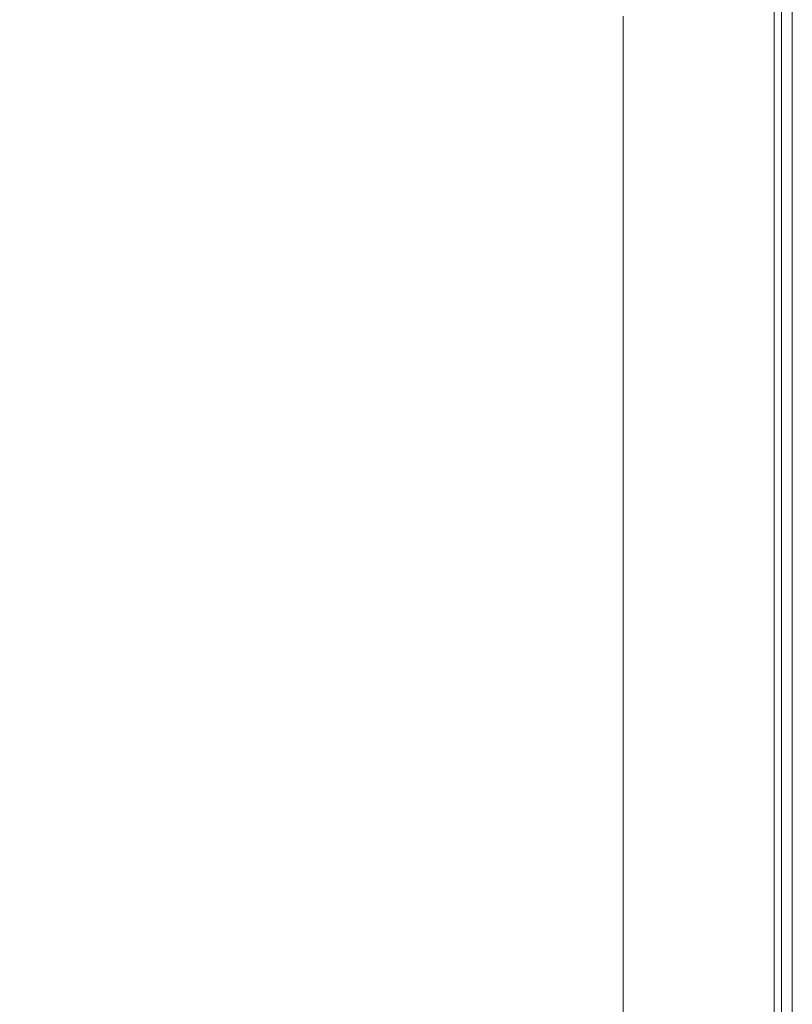
# Model space of a CAD drawing. Extents: x -750 to 750, y -914 to -124.
# Drawn here: x 696 to 750, y -268 to -198 of the extents above; entities that cross this region are included whole.
import ezdxf

# ---------------------------------------------------------------- set-up
doc = ezdxf.new("R2010")
doc.units = 0
doc.header["$LTSCALE"] = 500
doc.header["$MEASUREMENT"] = 0
doc.layers.add('INSPIRO_CERAMIKA', color=7, linetype='Continuous')

msp = doc.modelspace()

# ---------------------------------------------------------------- linework, layer by layer
at = {"layer": 'INSPIRO_CERAMIKA', "lineweight": 0}
for points, invisible_edges in [([(750, -135.822, -573.512), (750, -795.895, -573.512), (749.746, -795.895, -573.767), (749.746, -136.071, -573.767)], 15), ([(750, -135.822, -573.001), (750, -795.895, -573.001), (750, -795.895, -573.512), (750, -135.822, -573.512)], 15), ([(750, -795.895, -572.236), (750, -135.822, -572.236), (750, -135.822, -563.813), (750, -795.895, -563.813)], 15), ([(750, -135.822, -68.413), (750, -795.895, -68.413), (750, -795.895, -69.434), (750, -135.822, -69.434)], 14), ([(750, -795.895, -563.813), (750, -135.822, -563.813), (750, -135.822, -78.112), (750, -795.895, -78.112)], 15), ([(750, -795.895, -573.001), (750, -135.822, -573.001), (750, -135.822, -572.236), (750, -795.895, -572.236)], 15), ([(750, -135.822, -69.434), (750, -795.895, -69.434), (750, -795.895, -78.112), (750, -135.822, -78.112)], 15), ([(739.079, -792.665, -574.788), (747.206, -137.065, -574.533), (748.476, -136.568, -574.533), (747.206, -795.149, -574.533)], 15), ([(748.476, -795.646, -574.533), (747.206, -795.149, -574.533), (748.476, -136.568, -574.533), (748.476, -795.646, -574.533)], 15), ([(748.476, -795.646, -574.533), (748.476, -136.568, -574.533), (749.238, -136.071, -574.277), (749.238, -795.895, -574.277)], 11), ([(749.746, -136.071, -573.767), (749.746, -795.895, -573.767), (749.238, -795.895, -574.277), (749.238, -136.071, -574.277)], 15), ([(739.079, -792.665, -574.788), (732.221, -790.429, -574.788), (739.079, -140.543, -574.788), (747.206, -137.065, -574.533)], 15), ([(732.221, -143.772, -574.788), (739.079, -140.543, -574.788), (732.221, -790.429, -574.788), (732.221, -143.772, -574.788)], 15), ([(-732.221, -175.322, -574.788), (732.221, -143.772, -574.788), (-732.221, -758.63, -574.788), (-732.221, -175.322, -574.788)], 15), ([(-732.221, -758.63, -574.788), (732.221, -143.772, -574.788), (-732.221, -790.429, -574.788), (-732.221, -758.63, -574.788)], 15), ([(-732.221, -790.429, -574.788), (732.221, -143.772, -574.788), (-731.967, -801.36, -574.788), (-732.221, -790.429, -574.788)], 15), ([(-731.967, -801.36, -574.788), (732.221, -143.772, -574.788), (-731.714, -801.857, -574.788), (-731.967, -801.36, -574.788)], 15), ([(-731.714, -801.857, -574.788), (732.221, -143.772, -574.788), (-731.206, -802.354, -574.788), (-731.714, -801.857, -574.788)], 15), ([(-731.206, -802.354, -574.788), (732.221, -143.772, -574.788), (-729.428, -802.354, -574.788), (-731.206, -802.354, -574.788)], 15), ([(-729.428, -802.354, -574.788), (732.221, -143.772, -574.788), (-724.856, -802.602, -574.788), (-729.428, -802.354, -574.788)], 15), ([(-724.856, -802.602, -574.788), (732.221, -143.772, -574.788), (-716.729, -802.602, -574.788), (-724.856, -802.602, -574.788)], 15), ([(-716.729, -802.602, -574.788), (732.221, -143.772, -574.788), (-688.029, -802.851, -574.788), (-716.729, -802.602, -574.788)], 15), ([(-688.029, -802.851, -574.788), (732.221, -143.772, -574.788), (-659.076, -803.099, -574.788), (-688.029, -802.851, -574.788)], 15), ([(-659.076, -803.099, -574.788), (732.221, -143.772, -574.788), (-650.694, -803.347, -574.788), (-659.076, -803.099, -574.788)], 15), ([(-650.694, -803.347, -574.788), (732.221, -143.772, -574.788), (-645.615, -803.844, -574.788), (-650.694, -803.347, -574.788)], 15), ([(-645.615, -803.844, -574.788), (732.221, -143.772, -574.788), (-642.313, -804.838, -574.788), (-645.615, -803.844, -574.788)], 15), ([(-642.313, -804.838, -574.788), (732.221, -143.772, -574.788), (-639.519, -806.577, -574.788), (-642.313, -804.838, -574.788)], 15), ([(-639.519, -806.577, -574.788), (732.221, -143.772, -574.788), (-635.201, -809.558, -574.788), (-639.519, -806.577, -574.788)], 15), ([(-635.201, -809.558, -574.788), (732.221, -143.772, -574.788), (-629.36, -813.533, -574.788), (-635.201, -809.558, -574.788)], 15), ([(-629.36, -813.533, -574.788), (732.221, -143.772, -574.788), (-621.741, -818.75, -574.788), (-629.36, -813.533, -574.788)], 15), ([(-621.741, -818.75, -574.788), (732.221, -143.772, -574.788), (-611.835, -825.209, -574.788), (-621.741, -818.75, -574.788)], 15), ([(-611.835, -825.209, -574.788), (732.221, -143.772, -574.788), (-599.39, -832.91, -574.788), (-611.835, -825.209, -574.788)], 15), ([(-599.39, -832.91, -574.788), (732.221, -143.772, -574.788), (-585.168, -841.357, -574.788), (-599.39, -832.91, -574.788)], 15), ([(-585.168, -841.357, -574.788), (732.221, -143.772, -574.788), (-569.421, -850.052, -574.788), (-585.168, -841.357, -574.788)], 15), ([(-569.421, -850.052, -574.788), (732.221, -143.772, -574.788), (-552.404, -858.498, -574.788), (-569.421, -850.052, -574.788)], 15), ([(-552.404, -858.498, -574.788), (732.221, -143.772, -574.788), (-535.134, -865.951, -574.788), (-552.404, -858.498, -574.788)], 15), ([(-535.134, -865.951, -574.788), (732.221, -143.772, -574.788), (-517.101, -872.907, -574.788), (-535.134, -865.951, -574.788)], 15), ([(-517.101, -872.907, -574.788), (732.221, -143.772, -574.788), (-498.815, -879.118, -574.788), (-517.101, -872.907, -574.788)], 15), ([(-498.815, -879.118, -574.788), (732.221, -143.772, -574.788), (-479.766, -884.583, -574.788), (-498.815, -879.118, -574.788)], 15), ([(-479.766, -884.583, -574.788), (732.221, -143.772, -574.788), (-460.718, -889.552, -574.788), (-479.766, -884.583, -574.788)], 15), ([(-460.718, -889.552, -574.788), (732.221, -143.772, -574.788), (-440.908, -893.775, -574.788), (-460.718, -889.552, -574.788)], 15), ([(-440.908, -893.775, -574.788), (732.221, -143.772, -574.788), (-421.097, -897.502, -574.788), (-440.908, -893.775, -574.788)], 15), ([(-421.097, -897.502, -574.788), (732.221, -143.772, -574.788), (-401.033, -900.483, -574.788), (-421.097, -897.502, -574.788)], 15), ([(-401.033, -900.483, -574.788), (732.221, -143.772, -574.788), (-380.715, -902.719, -574.788), (-401.033, -900.483, -574.788)], 15), ([(-380.715, -902.719, -574.788), (732.221, -143.772, -574.788), (-360.396, -904.458, -574.788), (-380.715, -902.719, -574.788)], 15), ([(-360.396, -904.458, -574.788), (732.221, -143.772, -574.788), (-339.824, -905.451, -574.788), (-360.396, -904.458, -574.788)], 15), ([(-339.824, -905.451, -574.788), (732.221, -143.772, -574.788), (-318.998, -905.7, -574.788), (-339.824, -905.451, -574.788)], 15), ([(-318.998, -905.7, -574.788), (732.221, -143.772, -574.788), (-298.425, -905.451, -574.788), (-318.998, -905.7, -574.788)], 15), ([(-298.425, -905.451, -574.788), (732.221, -143.772, -574.788), (-277.853, -904.458, -574.788), (-298.425, -905.451, -574.788)], 15), ([(-277.853, -904.458, -574.788), (732.221, -143.772, -574.788), (-257.535, -902.719, -574.788), (-277.853, -904.458, -574.788)], 15), ([(-257.535, -902.719, -574.788), (732.221, -143.772, -574.788), (-237.216, -900.483, -574.788), (-257.535, -902.719, -574.788)], 15), ([(-237.216, -900.483, -574.788), (732.221, -143.772, -574.788), (-217.152, -897.502, -574.788), (-237.216, -900.483, -574.788)], 15), ([(-217.152, -897.502, -574.788), (732.221, -143.772, -574.788), (-197.088, -893.775, -574.788), (-217.152, -897.502, -574.788)], 15), ([(-197.088, -893.775, -574.788), (732.221, -143.772, -574.788), (-177.531, -889.552, -574.788), (-197.088, -893.775, -574.788)], 15), ([(-177.531, -889.552, -574.788), (732.221, -143.772, -574.788), (-158.483, -884.583, -574.788), (-177.531, -889.552, -574.788)], 15), ([(-158.483, -884.583, -574.788), (732.221, -143.772, -574.788), (-139.434, -879.118, -574.788), (-158.483, -884.583, -574.788)], 15), ([(-139.434, -879.118, -574.788), (732.221, -143.772, -574.788), (-121.148, -872.907, -574.788), (-139.434, -879.118, -574.788)], 15), ([(-121.148, -872.907, -574.788), (732.221, -143.772, -574.788), (-103.115, -866.2, -574.788), (-121.148, -872.907, -574.788)], 15), ([(-103.115, -866.2, -574.788), (732.221, -143.772, -574.788), (-85.845, -858.995, -574.788), (-103.115, -866.2, -574.788)], 15), ([(-85.845, -858.995, -574.788), (732.221, -143.772, -574.788), (-68.828, -851.294, -574.788), (-85.845, -858.995, -574.788)], 15), ([(-68.828, -851.294, -574.788), (732.221, -143.772, -574.788), (-53.082, -843.096, -574.788), (-68.828, -851.294, -574.788)], 15), ([(-53.082, -843.096, -574.788), (732.221, -143.772, -574.788), (-38.605, -835.146, -574.788), (-53.082, -843.096, -574.788)], 15), ([(-38.605, -835.146, -574.788), (732.221, -143.772, -574.788), (-25.906, -827.445, -574.788), (-38.605, -835.146, -574.788)], 15), ([(-25.906, -827.445, -574.788), (732.221, -143.772, -574.788), (-15.493, -820.737, -574.788), (-25.906, -827.445, -574.788)], 15), ([(-15.493, -820.737, -574.788), (732.221, -143.772, -574.788), (-7.111, -814.527, -574.788), (-15.493, -820.737, -574.788)], 15), ([(-7.111, -814.527, -574.788), (732.221, -143.772, -574.788), (-0.508, -809.807, -574.788), (-7.111, -814.527, -574.788)], 15), ([(-0.508, -809.807, -574.788), (732.221, -143.772, -574.788), (4.064, -806.08, -574.788), (-0.508, -809.807, -574.788)], 15), ([(4.064, -806.08, -574.788), (732.221, -143.772, -574.788), (6.857, -803.844, -574.788), (4.064, -806.08, -574.788)], 15), ([(6.857, -803.844, -574.788), (732.221, -143.772, -574.788), (19.81, -802.851, -574.788), (6.857, -803.844, -574.788)], 15), ([(19.81, -802.851, -574.788), (732.221, -143.772, -574.788), (54.352, -802.354, -574.788), (19.81, -802.851, -574.788)], 15), ([(54.352, -802.354, -574.788), (732.221, -143.772, -574.788), (684.727, -802.354, -574.788), (54.352, -802.354, -574.788)], 15), ([(684.727, -802.354, -574.788), (732.221, -143.772, -574.788), (719.015, -802.354, -574.788), (684.727, -802.354, -574.788)], 15), ([(719.015, -802.354, -574.788), (732.221, -143.772, -574.788), (730.952, -802.354, -574.788), (719.015, -802.354, -574.788)], 15), ([(730.952, -802.354, -574.788), (732.221, -143.772, -574.788), (731.459, -801.857, -574.788), (730.952, -802.354, -574.788)], 15), ([(731.459, -801.857, -574.788), (732.221, -143.772, -574.788), (731.967, -801.36, -574.788), (731.459, -801.857, -574.788)], 15), ([(731.967, -801.36, -574.788), (732.221, -143.772, -574.788), (732.221, -790.429, -574.788), (731.967, -801.36, -574.788)], 15), ([(703.014, -196.936, -23.238), (676.854, -196.936, -23.748), (682.442, -198.675, -23.748), (706.57, -198.675, -22.983)], 15), ([(725.11, -196.936, -22.472), (703.014, -196.936, -23.238), (706.57, -198.675, -22.983), (726.634, -198.675, -22.472)], 15), ([(739.333, -198.675, -22.217), (738.571, -196.936, -22.217), (725.11, -196.936, -22.472), (726.634, -198.675, -22.472)], 15), ([(739.333, -198.675, -22.217), (745.936, -198.675, -22.217), (745.682, -196.936, -22.217), (738.571, -196.936, -22.217)], 15), ([(748.73, -196.936, -22.217), (745.682, -196.936, -22.217), (745.936, -198.675, -22.217), (748.73, -198.675, -22.217)], 7), ([(749.238, -196.936, -22.727), (748.73, -196.936, -22.217), (748.73, -198.675, -22.217), (749.238, -198.675, -22.727)], 15), ([(749.746, -198.675, -23.493), (749.746, -196.936, -23.493), (749.238, -196.936, -22.727), (749.238, -198.675, -22.727)], 15), ([(749.238, -197.184, -66.882), (749.746, -196.936, -66.116), (749.746, -198.675, -66.116), (749.238, -198.923, -66.882)], 15), ([(749.746, -198.675, -66.116), (749.746, -196.936, -66.116), (750, -196.936, -63.819), (750, -198.675, -63.819)], 15), ([(750, -198.675, -25.024), (750, -196.936, -25.024), (749.746, -196.936, -23.493), (749.746, -198.675, -23.493)], 15), ([(750, -196.936, -27.832), (750, -196.936, -25.024), (750, -198.675, -25.024), (750, -198.675, -27.832)], 15), ([(750, -196.936, -27.832), (750, -198.675, -27.832), (750, -198.675, -63.819), (750, -196.936, -63.819)], 15), ([(741.111, -198.178, -67.392), (743.904, -197.433, -67.392), (743.904, -198.923, -67.392), (741.111, -199.668, -67.392)], 15), ([(743.904, -197.433, -67.392), (746.19, -197.929, -67.137), (746.19, -199.668, -67.137), (743.904, -198.923, -67.392)], 15), ([(746.19, -199.668, -67.137), (746.19, -197.929, -67.137), (747.968, -197.433, -67.137), (747.968, -199.172, -67.137)], 15), ([(747.968, -197.433, -67.137), (749.238, -197.184, -66.882), (749.238, -198.923, -66.882), (747.968, -199.172, -67.137)], 13), ([(738.063, -199.172, -67.392), (738.063, -198.178, -67.392), (741.111, -198.178, -67.392), (738.063, -199.172, -67.392)], 14), ([(738.063, -199.172, -67.392), (741.111, -198.178, -67.392), (741.111, -199.668, -67.392), (738.063, -200.662, -67.392)], 7), ([(682.442, -198.675, -23.748), (687.013, -200.662, -23.748), (709.363, -200.662, -22.983), (706.57, -198.675, -22.983)], 15), ([(726.634, -198.675, -22.472), (706.57, -198.675, -22.983), (709.363, -200.662, -22.983), (728.158, -200.662, -22.472)], 15), ([(728.158, -200.662, -22.472), (739.841, -200.662, -22.217), (739.333, -198.675, -22.217), (726.634, -198.675, -22.472)], 15), ([(739.841, -200.662, -22.217), (746.19, -200.662, -22.217), (745.936, -198.675, -22.217), (739.333, -198.675, -22.217)], 15), ([(741.111, -199.668, -67.392), (743.904, -198.923, -67.392), (743.904, -200.414, -67.392), (741.111, -201.407, -67.392)], 15), ([(746.19, -199.668, -67.137), (743.904, -200.414, -67.392), (743.904, -198.923, -67.392), (746.19, -199.668, -67.137)], 15), ([(745.936, -198.675, -22.217), (746.19, -200.662, -22.217), (748.73, -200.662, -22.217), (748.73, -198.675, -22.217)], 15), ([(747.968, -201.159, -67.137), (746.19, -201.904, -67.137), (746.19, -199.668, -67.137), (747.968, -199.172, -67.137)], 15), ([(749.238, -198.923, -66.882), (749.238, -200.911, -66.882), (747.968, -201.159, -67.137), (747.968, -199.172, -67.137)], 14), ([(748.73, -198.675, -22.217), (748.73, -200.662, -22.217), (749.238, -200.662, -22.727), (749.238, -198.675, -22.727)], 14), ([(749.238, -200.662, -22.727), (749.746, -200.662, -23.493), (749.746, -198.675, -23.493), (749.238, -198.675, -22.727)], 15), ([(749.746, -198.675, -66.116), (749.746, -200.662, -66.116), (749.238, -200.911, -66.882), (749.238, -198.923, -66.882)], 15), ([(750, -200.662, -63.819), (749.746, -200.662, -66.116), (749.746, -198.675, -66.116), (750, -198.675, -63.819)], 15), ([(749.746, -200.662, -23.493), (750, -200.662, -25.024), (750, -198.675, -25.024), (749.746, -198.675, -23.493)], 15), ([(750, -198.675, -25.024), (750, -200.662, -25.024), (750, -200.662, -27.832), (750, -198.675, -27.832)], 15), ([(750, -198.675, -63.819), (750, -198.675, -27.832), (750, -200.662, -27.832), (750, -200.662, -63.819)], 15), ([(738.063, -200.662, -67.392), (741.111, -199.668, -67.392), (741.111, -201.407, -67.392), (738.063, -202.401, -67.392)], 7), ([(746.19, -201.904, -67.137), (743.904, -202.65, -67.392), (743.904, -200.414, -67.392), (746.19, -199.668, -67.137)], 15), ([(743.904, -200.414, -67.392), (743.904, -202.65, -67.392), (741.111, -203.395, -67.392), (741.111, -201.407, -67.392)], 15), ([(687.013, -200.662, -23.748), (690.823, -203.146, -23.493), (711.649, -203.146, -22.983), (709.363, -200.662, -22.983)], 15), ([(711.649, -203.146, -22.983), (729.428, -203.146, -22.472), (728.158, -200.662, -22.472), (709.363, -200.662, -22.983)], 15), ([(729.428, -203.146, -22.472), (740.349, -203.146, -22.217), (739.841, -200.662, -22.217), (728.158, -200.662, -22.472)], 15), ([(740.349, -203.146, -22.217), (746.19, -203.146, -22.217), (746.19, -200.662, -22.217), (739.841, -200.662, -22.217)], 15), ([(746.19, -200.662, -22.217), (746.19, -203.146, -22.217), (748.73, -203.146, -22.217), (748.73, -200.662, -22.217)], 11), ([(747.968, -203.643, -67.137), (746.19, -204.389, -67.137), (746.19, -201.904, -67.137), (747.968, -201.159, -67.137)], 15), ([(749.238, -200.911, -66.882), (749.238, -203.395, -66.882), (747.968, -203.643, -67.137), (747.968, -201.159, -67.137)], 15), ([(748.73, -200.662, -22.217), (748.73, -203.146, -22.217), (749.238, -203.146, -22.727), (749.238, -200.662, -22.727)], 15), ([(749.746, -200.662, -66.116), (749.746, -203.146, -66.116), (749.238, -203.395, -66.882), (749.238, -200.911, -66.882)], 11), ([(749.238, -203.146, -22.727), (749.746, -203.146, -23.493), (749.746, -200.662, -23.493), (749.238, -200.662, -22.727)], 15), ([(749.746, -203.146, -23.493), (750, -203.146, -25.024), (750, -200.662, -25.024), (749.746, -200.662, -23.493)], 15), ([(750, -203.146, -63.819), (749.746, -203.146, -66.116), (749.746, -200.662, -66.116), (750, -200.662, -63.819)], 15), ([(750, -200.662, -25.024), (750, -203.146, -25.024), (750, -203.146, -27.832), (750, -200.662, -27.832)], 15), ([(750, -203.146, -63.819), (750, -200.662, -63.819), (750, -200.662, -27.832), (750, -203.146, -27.832)], 15), ([(741.111, -201.407, -67.392), (741.111, -203.395, -67.392), (738.063, -204.389, -67.392), (738.063, -202.401, -67.392)], 11), ([(746.19, -204.389, -67.137), (743.904, -205.134, -67.392), (743.904, -202.65, -67.392), (746.19, -201.904, -67.137)], 15), ([(743.904, -202.65, -67.392), (743.904, -205.134, -67.392), (741.111, -205.879, -67.392), (741.111, -203.395, -67.392)], 15), ([(711.649, -203.146, -22.983), (690.823, -203.146, -23.493), (694.125, -206.128, -23.493), (713.935, -206.128, -22.983)], 15), ([(729.428, -203.146, -22.472), (711.649, -203.146, -22.983), (713.935, -206.128, -22.983), (730.444, -206.128, -22.472)], 15), ([(740.857, -206.128, -22.217), (740.349, -203.146, -22.217), (729.428, -203.146, -22.472), (730.444, -206.128, -22.472)], 15), ([(746.444, -206.128, -22.217), (746.19, -203.146, -22.217), (740.349, -203.146, -22.217), (740.857, -206.128, -22.217)], 15), ([(748.73, -203.146, -22.217), (746.19, -203.146, -22.217), (746.444, -206.128, -22.217), (748.73, -206.128, -22.217)], 7), ([(749.238, -203.146, -22.727), (748.73, -203.146, -22.217), (748.73, -206.128, -22.217), (749.238, -206.128, -22.727)], 15), ([(749.238, -203.395, -66.882), (749.746, -203.146, -66.116), (749.746, -206.128, -66.116), (749.238, -206.376, -66.882)], 15), ([(749.746, -206.128, -23.493), (749.746, -203.146, -23.493), (749.238, -203.146, -22.727), (749.238, -206.128, -22.727)], 15), ([(750, -206.128, -25.024), (750, -203.146, -25.024), (749.746, -203.146, -23.493), (749.746, -206.128, -23.493)], 15), ([(749.746, -206.128, -66.116), (749.746, -203.146, -66.116), (750, -203.146, -63.819), (750, -206.128, -63.819)], 15), ([(750, -203.146, -27.832), (750, -203.146, -25.024), (750, -206.128, -25.024), (750, -206.128, -27.832)], 15), ([(750, -203.146, -27.832), (750, -206.128, -27.832), (750, -206.128, -63.819), (750, -203.146, -63.819)], 15), ([(741.111, -203.395, -67.392), (741.111, -205.879, -67.392), (738.063, -206.873, -67.392), (738.063, -204.389, -67.392)], 11), ([(746.19, -207.121, -67.137), (746.19, -204.389, -67.137), (747.968, -203.643, -67.137), (747.968, -206.624, -67.137)], 15), ([(747.968, -203.643, -67.137), (749.238, -203.395, -66.882), (749.238, -206.376, -66.882), (747.968, -206.624, -67.137)], 13), ([(743.904, -207.867, -67.392), (743.904, -205.134, -67.392), (746.19, -204.389, -67.137), (746.19, -207.121, -67.137)], 15), ([(741.111, -205.879, -67.392), (743.904, -205.134, -67.392), (743.904, -207.867, -67.392), (741.111, -208.86, -67.392)], 15), ([(697.172, -209.357, -23.493), (694.125, -206.128, -23.493), (674.568, -206.128, -24.004), (678.632, -209.357, -24.004)], 15), ([(713.935, -206.128, -22.983), (694.125, -206.128, -23.493), (697.172, -209.357, -23.493), (715.713, -209.357, -22.983)], 15), ([(730.444, -206.128, -22.472), (713.935, -206.128, -22.983), (715.713, -209.357, -22.983), (731.459, -209.357, -22.472)], 15), ([(730.444, -206.128, -22.472), (731.459, -209.357, -22.472), (741.111, -209.357, -22.217), (740.857, -206.128, -22.217)], 15), ([(738.063, -206.873, -67.392), (741.111, -205.879, -67.392), (741.111, -208.86, -67.392), (738.063, -209.606, -67.392)], 7), ([(746.444, -209.357, -22.217), (746.444, -206.128, -22.217), (740.857, -206.128, -22.217), (741.111, -209.357, -22.217)], 15), ([(748.73, -206.128, -22.217), (746.444, -206.128, -22.217), (746.444, -209.357, -22.217), (748.73, -209.357, -22.217)], 7), ([(749.238, -206.128, -22.727), (748.73, -206.128, -22.217), (748.73, -209.357, -22.217), (749.238, -209.357, -22.727)], 15), ([(749.746, -209.357, -23.493), (749.746, -206.128, -23.493), (749.238, -206.128, -22.727), (749.238, -209.357, -22.727)], 15), ([(749.238, -206.376, -66.882), (749.746, -206.128, -66.116), (749.746, -209.606, -66.116), (749.238, -209.606, -66.882)], 7), ([(750, -209.357, -25.024), (750, -206.128, -25.024), (749.746, -206.128, -23.493), (749.746, -209.357, -23.493)], 15), ([(749.746, -209.606, -66.116), (749.746, -206.128, -66.116), (750, -206.128, -63.819), (750, -209.357, -63.819)], 15), ([(750, -206.128, -27.832), (750, -206.128, -25.024), (750, -209.357, -25.024), (750, -209.357, -27.832)], 15), ([(750, -206.128, -27.832), (750, -209.357, -27.832), (750, -209.357, -63.819), (750, -206.128, -63.819)], 15), ([(746.19, -210.599, -67.137), (746.19, -207.121, -67.137), (747.968, -206.624, -67.137), (747.968, -210.102, -67.137)], 15), ([(747.968, -206.624, -67.137), (749.238, -206.376, -66.882), (749.238, -209.606, -66.882), (747.968, -210.102, -67.137)], 15), ([(743.904, -211.345, -67.392), (743.904, -207.867, -67.392), (746.19, -207.121, -67.137), (746.19, -210.599, -67.137)], 15), ([(741.111, -208.86, -67.392), (743.904, -207.867, -67.392), (743.904, -211.345, -67.392), (741.111, -212.09, -67.392)], 15), ([(738.063, -209.606, -67.392), (741.111, -208.86, -67.392), (741.111, -212.09, -67.392), (738.063, -213.083, -67.392)], 7), ([(682.442, -213.332, -23.748), (699.966, -213.332, -23.238), (697.172, -209.357, -23.493), (678.632, -209.357, -24.004)], 15), ([(717.491, -213.332, -22.727), (715.713, -209.357, -22.983), (697.172, -209.357, -23.493), (699.966, -213.332, -23.238)], 15), ([(715.713, -209.357, -22.983), (717.491, -213.332, -22.727), (732.221, -213.332, -22.472), (731.459, -209.357, -22.472)], 15), ([(732.221, -213.332, -22.472), (741.365, -213.332, -22.217), (741.111, -209.357, -22.217), (731.459, -209.357, -22.472)], 15), ([(741.365, -213.332, -22.217), (746.444, -213.332, -22.217), (746.444, -209.357, -22.217), (741.111, -209.357, -22.217)], 15), ([(746.444, -209.357, -22.217), (746.444, -213.332, -22.217), (748.73, -213.332, -22.217), (748.73, -209.357, -22.217)], 11), ([(749.238, -209.606, -66.882), (749.238, -213.58, -66.882), (747.968, -214.077, -67.137), (747.968, -210.102, -67.137)], 14), ([(748.73, -209.357, -22.217), (748.73, -213.332, -22.217), (749.238, -213.332, -22.727), (749.238, -209.357, -22.727)], 15), ([(749.238, -213.332, -22.727), (749.746, -213.332, -23.493), (749.746, -209.357, -23.493), (749.238, -209.357, -22.727)], 15), ([(749.746, -209.606, -66.116), (749.746, -213.58, -66.116), (749.238, -213.58, -66.882), (749.238, -209.606, -66.882)], 15), ([(749.746, -213.332, -23.493), (750, -213.332, -25.024), (750, -209.357, -25.024), (749.746, -209.357, -23.493)], 15), ([(750, -213.332, -63.819), (749.746, -213.58, -66.116), (749.746, -209.606, -66.116), (750, -209.357, -63.819)], 15), ([(750, -209.357, -63.819), (750, -209.357, -27.832), (750, -213.332, -27.832), (750, -213.332, -63.819)], 15), ([(750, -209.357, -25.024), (750, -213.332, -25.024), (750, -213.332, -27.832), (750, -209.357, -27.832)], 15), ([(747.968, -214.077, -67.137), (746.19, -214.574, -67.137), (746.19, -210.599, -67.137), (747.968, -210.102, -67.137)], 15), ([(746.19, -214.574, -67.137), (743.904, -215.319, -67.392), (743.904, -211.345, -67.392), (746.19, -210.599, -67.137)], 15), ([(743.904, -211.345, -67.392), (743.904, -215.319, -67.392), (741.111, -216.065, -67.392), (741.111, -212.09, -67.392)], 15), ([(741.111, -212.09, -67.392), (741.111, -216.065, -67.392), (738.063, -217.058, -67.392), (738.063, -213.083, -67.392)], 11), ([(685.997, -218.052, -23.748), (702.506, -218.052, -23.238), (699.966, -213.332, -23.238), (682.442, -213.332, -23.748)], 15), ([(702.506, -218.052, -23.238), (719.015, -218.052, -22.727), (717.491, -213.332, -22.727), (699.966, -213.332, -23.238)], 15), ([(717.491, -213.332, -22.727), (719.015, -218.052, -22.727), (732.983, -218.052, -22.472), (732.221, -213.332, -22.472)], 15), ([(732.983, -218.052, -22.472), (741.873, -218.052, -22.217), (741.365, -213.332, -22.217), (732.221, -213.332, -22.472)], 15), ([(741.873, -218.052, -22.217), (746.698, -218.052, -22.217), (746.444, -213.332, -22.217), (741.365, -213.332, -22.217)], 15), ([(746.444, -213.332, -22.217), (746.698, -218.052, -22.217), (748.73, -218.052, -22.217), (748.73, -213.332, -22.217)], 15), ([(749.238, -213.58, -66.882), (749.238, -218.3, -66.882), (747.968, -218.549, -67.137), (747.968, -214.077, -67.137)], 14), ([(748.73, -213.332, -22.217), (748.73, -218.052, -22.217), (749.238, -218.052, -22.727), (749.238, -213.332, -22.727)], 14), ([(749.238, -218.052, -22.727), (749.746, -218.052, -23.493), (749.746, -213.332, -23.493), (749.238, -213.332, -22.727)], 15), ([(749.746, -213.58, -66.116), (749.746, -218.052, -66.116), (749.238, -218.3, -66.882), (749.238, -213.58, -66.882)], 15), ([(749.746, -218.052, -23.493), (750, -218.052, -25.024), (750, -213.332, -25.024), (749.746, -213.332, -23.493)], 15), ([(750, -218.052, -63.819), (749.746, -218.052, -66.116), (749.746, -213.58, -66.116), (750, -213.332, -63.819)], 15), ([(750, -218.052, -63.819), (750, -213.332, -63.819), (750, -213.332, -27.832), (750, -218.052, -27.832)], 15), ([(750, -213.332, -25.024), (750, -218.052, -25.024), (750, -218.052, -27.832), (750, -213.332, -27.832)], 15), ([(747.968, -218.549, -67.137), (746.19, -219.046, -67.137), (746.19, -214.574, -67.137), (747.968, -214.077, -67.137)], 15), ([(746.19, -219.046, -67.137), (743.904, -219.791, -67.392), (743.904, -215.319, -67.392), (746.19, -214.574, -67.137)], 15), ([(743.904, -215.319, -67.392), (743.904, -219.791, -67.392), (741.111, -220.536, -67.392), (741.111, -216.065, -67.392)], 15), ([(741.111, -216.065, -67.392), (741.111, -220.536, -67.392), (738.063, -221.53, -67.392), (738.063, -217.058, -67.392)], 11), ([(705.046, -223.269, -22.983), (702.506, -218.052, -23.238), (685.997, -218.052, -23.748), (689.299, -223.269, -23.493)], 15), ([(719.015, -218.052, -22.727), (702.506, -218.052, -23.238), (705.046, -223.269, -22.983), (720.538, -223.269, -22.727)], 15), ([(732.983, -218.052, -22.472), (719.015, -218.052, -22.727), (720.538, -223.269, -22.727), (733.745, -223.269, -22.217)], 15), ([(742.127, -223.269, -22.217), (741.873, -218.052, -22.217), (732.983, -218.052, -22.472), (733.745, -223.269, -22.217)], 15), ([(746.698, -223.269, -22.217), (746.698, -218.052, -22.217), (741.873, -218.052, -22.217), (742.127, -223.269, -22.217)], 15), ([(747.968, -218.549, -67.137), (747.968, -224.014, -67.137), (746.19, -219.046, -67.137), (747.968, -218.549, -67.137)], 15), ([(748.73, -218.052, -22.217), (746.698, -218.052, -22.217), (746.698, -223.269, -22.217), (748.73, -223.269, -22.217)], 7), ([(747.968, -218.549, -67.137), (749.238, -218.3, -66.882), (749.238, -223.517, -66.882), (747.968, -224.014, -67.137)], 13), ([(749.238, -218.052, -22.727), (748.73, -218.052, -22.217), (748.73, -223.269, -22.217), (749.238, -223.269, -22.727)], 15), ([(749.746, -223.269, -23.493), (749.746, -218.052, -23.493), (749.238, -218.052, -22.727), (749.238, -223.269, -22.727)], 15), ([(749.238, -218.3, -66.882), (749.746, -218.052, -66.116), (749.746, -223.517, -66.116), (749.238, -223.517, -66.882)], 15), ([(750, -223.269, -25.024), (750, -218.052, -25.024), (749.746, -218.052, -23.493), (749.746, -223.269, -23.493)], 15), ([(749.746, -223.517, -66.116), (749.746, -218.052, -66.116), (750, -218.052, -63.819), (750, -223.269, -63.819)], 15), ([(750, -218.052, -27.832), (750, -223.269, -27.832), (750, -223.269, -63.819), (750, -218.052, -63.819)], 15), ([(750, -218.052, -27.832), (750, -218.052, -25.024), (750, -223.269, -25.024), (750, -223.269, -27.832)], 15), ([(743.904, -219.791, -67.392), (746.19, -219.046, -67.137), (747.968, -224.014, -67.137), (746.19, -224.511, -67.137)], 15), ([(741.111, -220.536, -67.392), (743.904, -219.791, -67.392), (743.904, -225.008, -67.392), (741.111, -226.002, -67.392)], 15), ([(746.19, -224.511, -67.137), (743.904, -225.008, -67.392), (743.904, -219.791, -67.392), (746.19, -224.511, -67.137)], 15), ([(738.063, -221.53, -67.392), (741.111, -220.536, -67.392), (741.111, -226.002, -67.392), (738.063, -226.747, -67.392)], 7), ([(689.299, -223.269, -23.493), (692.347, -229.48, -23.238), (707.078, -229.48, -22.983), (705.046, -223.269, -22.983)], 15), ([(720.538, -223.269, -22.727), (705.046, -223.269, -22.983), (707.078, -229.48, -22.983), (721.808, -229.48, -22.472)], 15), ([(733.745, -223.269, -22.217), (720.538, -223.269, -22.727), (721.808, -229.48, -22.472), (734.507, -229.48, -22.217)], 15), ([(742.381, -229.48, -22.217), (742.127, -223.269, -22.217), (733.745, -223.269, -22.217), (734.507, -229.48, -22.217)], 15), ([(746.698, -229.48, -22.217), (746.698, -223.269, -22.217), (742.127, -223.269, -22.217), (742.381, -229.48, -22.217)], 15), ([(748.73, -223.269, -22.217), (746.698, -223.269, -22.217), (746.698, -229.48, -22.217), (748.73, -229.48, -22.217)], 15), ([(749.238, -223.269, -22.727), (748.73, -223.269, -22.217), (748.73, -229.48, -22.217), (749.238, -229.48, -22.727)], 13), ([(749.746, -229.48, -23.493), (749.746, -223.269, -23.493), (749.238, -223.269, -22.727), (749.238, -229.48, -22.727)], 15), ([(749.746, -229.48, -66.116), (749.746, -223.517, -66.116), (750, -223.269, -63.819), (750, -229.48, -63.819)], 15), ([(750, -229.48, -25.024), (750, -223.269, -25.024), (749.746, -223.269, -23.493), (749.746, -229.48, -23.493)], 15), ([(750, -223.269, -27.832), (750, -223.269, -25.024), (750, -229.48, -25.024), (750, -229.48, -27.832)], 15), ([(750, -223.269, -27.832), (750, -229.48, -27.832), (750, -229.48, -63.819), (750, -223.269, -63.819)], 15), ([(747.968, -224.014, -67.137), (747.968, -229.977, -67.137), (746.19, -224.511, -67.137), (747.968, -224.014, -67.137)], 15), ([(747.968, -224.014, -67.137), (749.238, -223.517, -66.882), (749.238, -229.728, -66.882), (747.968, -229.977, -67.137)], 13), ([(749.238, -223.517, -66.882), (749.746, -223.517, -66.116), (749.746, -229.48, -66.116), (749.238, -229.728, -66.882)], 15), ([(743.904, -225.008, -67.392), (746.19, -224.511, -67.137), (747.968, -229.977, -67.137), (746.19, -230.473, -67.137)], 15), ([(741.111, -226.002, -67.392), (743.904, -225.008, -67.392), (743.904, -231.219, -67.392), (741.111, -231.964, -67.392)], 15), ([(746.19, -230.473, -67.137), (743.904, -231.219, -67.392), (743.904, -225.008, -67.392), (746.19, -230.473, -67.137)], 15), ([(738.063, -226.747, -67.392), (741.111, -226.002, -67.392), (741.111, -231.964, -67.392), (738.063, -232.709, -67.392)], 7), ([(694.887, -236.187, -23.238), (708.855, -236.187, -22.727), (707.078, -229.48, -22.983), (692.347, -229.48, -23.238)], 15), ([(707.078, -229.48, -22.983), (708.855, -236.187, -22.727), (723.078, -236.187, -22.472), (721.808, -229.48, -22.472)], 15), ([(721.808, -229.48, -22.472), (723.078, -236.187, -22.472), (735.015, -236.187, -22.217), (734.507, -229.48, -22.217)], 15), ([(735.015, -236.187, -22.217), (742.635, -236.187, -22.217), (742.381, -229.48, -22.217), (734.507, -229.48, -22.217)], 15), ([(742.635, -236.187, -22.217), (746.698, -236.187, -22.217), (746.698, -229.48, -22.217), (742.381, -229.48, -22.217)], 15), ([(746.698, -229.48, -22.217), (746.698, -236.187, -22.217), (748.73, -236.187, -22.217), (748.73, -229.48, -22.217)], 15), ([(749.238, -229.728, -66.882), (749.238, -236.436, -66.882), (747.968, -236.684, -67.137), (747.968, -229.977, -67.137)], 15), ([(748.73, -229.48, -22.217), (748.73, -236.187, -22.217), (749.238, -236.187, -22.727), (749.238, -229.48, -22.727)], 14), ([(749.238, -236.187, -22.727), (749.746, -236.187, -23.493), (749.746, -229.48, -23.493), (749.238, -229.48, -22.727)], 15), ([(749.746, -229.48, -66.116), (749.746, -236.436, -66.116), (749.238, -236.436, -66.882), (749.238, -229.728, -66.882)], 11), ([(750, -236.187, -63.819), (749.746, -236.436, -66.116), (749.746, -229.48, -66.116), (750, -229.48, -63.819)], 15), ([(749.746, -236.187, -23.493), (750, -236.187, -25.024), (750, -229.48, -25.024), (749.746, -229.48, -23.493)], 15), ([(750, -229.48, -27.832), (750, -236.187, -27.832), (750, -236.187, -63.819), (750, -229.48, -63.819)], 15), ([(750, -229.48, -25.024), (750, -236.187, -25.024), (750, -236.187, -27.832), (750, -229.48, -27.832)], 15), ([(747.968, -236.684, -67.137), (746.19, -237.181, -67.137), (746.19, -230.473, -67.137), (747.968, -229.977, -67.137)], 15), ([(746.19, -237.181, -67.137), (743.904, -237.926, -67.392), (743.904, -231.219, -67.392), (746.19, -230.473, -67.137)], 15), ([(741.111, -231.964, -67.392), (743.904, -231.219, -67.392), (743.904, -237.926, -67.392), (741.111, -231.964, -67.392)], 15), ([(743.904, -237.926, -67.392), (741.111, -238.672, -67.392), (738.063, -232.709, -67.392), (741.111, -231.964, -67.392)], 15), ([(738.063, -239.417, -67.392), (738.063, -232.709, -67.392), (741.111, -238.672, -67.392), (738.063, -239.417, -67.392)], 14), ([(685.997, -243.889, -23.238), (697.172, -243.889, -22.983), (694.887, -236.187, -23.238), (683.203, -236.187, -23.493)], 15), ([(697.172, -243.889, -22.983), (710.633, -243.889, -22.727), (708.855, -236.187, -22.727), (694.887, -236.187, -23.238)], 15), ([(708.855, -236.187, -22.727), (710.633, -243.889, -22.727), (724.094, -243.889, -22.472), (723.078, -236.187, -22.472)], 15), ([(723.078, -236.187, -22.472), (724.094, -243.889, -22.472), (735.523, -243.889, -22.217), (735.015, -236.187, -22.217)], 15), ([(735.523, -243.889, -22.217), (742.888, -243.889, -21.962), (742.635, -236.187, -22.217), (735.015, -236.187, -22.217)], 15), ([(742.888, -243.889, -21.962), (746.952, -243.889, -21.962), (746.698, -236.187, -22.217), (742.635, -236.187, -22.217)], 15), ([(746.698, -236.187, -22.217), (746.952, -243.889, -21.962), (748.73, -243.889, -22.217), (748.73, -236.187, -22.217)], 11), ([(749.238, -236.436, -66.882), (749.238, -243.889, -66.882), (747.968, -244.385, -67.137), (747.968, -236.684, -67.137)], 14), ([(748.73, -236.187, -22.217), (748.73, -243.889, -22.217), (749.238, -243.889, -22.727), (749.238, -236.187, -22.727)], 15), ([(749.238, -243.889, -22.727), (749.746, -243.889, -23.493), (749.746, -236.187, -23.493), (749.238, -236.187, -22.727)], 15), ([(749.746, -236.436, -66.116), (749.746, -243.889, -66.116), (749.238, -243.889, -66.882), (749.238, -236.436, -66.882)], 15), ([(749.746, -243.889, -23.493), (750, -243.889, -25.024), (750, -236.187, -25.024), (749.746, -236.187, -23.493)], 15), ([(750, -243.889, -63.819), (749.746, -243.889, -66.116), (749.746, -236.436, -66.116), (750, -236.187, -63.819)], 15), ([(750, -236.187, -27.832), (750, -243.889, -27.832), (750, -243.889, -63.819), (750, -236.187, -63.819)], 15), ([(750, -236.187, -25.024), (750, -243.889, -25.024), (750, -243.889, -27.832), (750, -236.187, -27.832)], 15), ([(746.19, -244.882, -67.137), (743.904, -245.379, -67.392), (743.904, -237.926, -67.392), (746.19, -237.181, -67.137)], 15), ([(747.968, -244.385, -67.137), (746.19, -244.882, -67.137), (746.19, -237.181, -67.137), (747.968, -236.684, -67.137)], 15), ([(741.111, -238.672, -67.392), (743.904, -237.926, -67.392), (743.904, -245.379, -67.392), (741.111, -238.672, -67.392)], 15), ([(743.904, -245.379, -67.392), (741.111, -246.124, -67.392), (738.063, -239.417, -67.392), (741.111, -238.672, -67.392)], 15), ([(738.063, -246.87, -67.392), (738.063, -239.417, -67.392), (741.111, -246.124, -67.392), (738.063, -246.87, -67.392)], 14), ([(698.95, -251.838, -22.727), (697.172, -243.889, -22.983), (685.997, -243.889, -23.238), (688.283, -251.838, -22.983)], 15), ([(711.903, -251.838, -22.472), (710.633, -243.889, -22.727), (697.172, -243.889, -22.983), (698.95, -251.838, -22.727)], 15), ([(724.094, -243.889, -22.472), (710.633, -243.889, -22.727), (711.903, -251.838, -22.472), (724.856, -251.838, -22.472)], 15), ([(735.523, -243.889, -22.217), (724.094, -243.889, -22.472), (724.856, -251.838, -22.472), (736.031, -251.838, -22.217)], 15), ([(742.888, -251.838, -21.962), (742.888, -243.889, -21.962), (735.523, -243.889, -22.217), (736.031, -251.838, -22.217)], 15), ([(746.952, -251.838, -21.962), (746.952, -243.889, -21.962), (742.888, -243.889, -21.962), (742.888, -251.838, -21.962)], 15), ([(748.73, -243.889, -22.217), (746.952, -243.889, -21.962), (746.952, -251.838, -21.962), (748.73, -251.838, -22.217)], 15), ([(747.968, -244.385, -67.137), (749.238, -243.889, -66.882), (749.238, -252.087, -66.882), (747.968, -252.335, -67.137)], 13), ([(749.238, -243.889, -22.727), (748.73, -243.889, -22.217), (748.73, -251.838, -22.217), (749.238, -251.838, -22.727)], 13), ([(749.746, -251.838, -23.493), (749.746, -243.889, -23.493), (749.238, -243.889, -22.727), (749.238, -251.838, -22.727)], 15), ([(749.238, -243.889, -66.882), (749.746, -243.889, -66.116), (749.746, -251.838, -66.116), (749.238, -252.087, -66.882)], 15), ([(750, -251.838, -25.024), (750, -243.889, -25.024), (749.746, -243.889, -23.493), (749.746, -251.838, -23.493)], 15), ([(749.746, -251.838, -66.116), (749.746, -243.889, -66.116), (750, -243.889, -63.819), (750, -251.838, -63.819)], 15), ([(750, -243.889, -27.832), (750, -243.889, -25.024), (750, -251.838, -25.024), (750, -251.838, -27.832)], 15), ([(750, -243.889, -63.819), (750, -243.889, -27.832), (750, -251.838, -27.832), (750, -251.838, -63.819)], 15), ([(743.904, -245.379, -67.392), (746.19, -244.882, -67.137), (747.968, -252.335, -67.137), (746.19, -252.832, -67.137)], 15), ([(747.968, -244.385, -67.137), (747.968, -252.335, -67.137), (746.19, -244.882, -67.137), (747.968, -244.385, -67.137)], 15), ([(741.111, -246.124, -67.392), (743.904, -245.379, -67.392), (743.904, -253.329, -67.392), (741.111, -254.074, -67.392)], 15), ([(746.19, -252.832, -67.137), (743.904, -253.329, -67.392), (743.904, -245.379, -67.392), (746.19, -252.832, -67.137)], 15), ([(738.063, -246.87, -67.392), (741.111, -246.124, -67.392), (741.111, -254.074, -67.392), (738.063, -254.819, -67.392)], 7), ([(700.474, -260.285, -22.727), (698.95, -251.838, -22.727), (688.283, -251.838, -22.983), (690.061, -260.285, -22.727)], 15), ([(712.919, -260.285, -22.472), (711.903, -251.838, -22.472), (698.95, -251.838, -22.727), (700.474, -260.285, -22.727)], 15), ([(724.856, -251.838, -22.472), (711.903, -251.838, -22.472), (712.919, -260.285, -22.472), (725.618, -260.285, -22.217)], 15), ([(736.031, -251.838, -22.217), (724.856, -251.838, -22.472), (725.618, -260.285, -22.217), (736.285, -260.285, -22.217)], 15), ([(743.143, -260.285, -21.962), (742.888, -251.838, -21.962), (736.031, -251.838, -22.217), (736.285, -260.285, -22.217)], 15), ([(746.952, -260.285, -21.962), (746.952, -251.838, -21.962), (742.888, -251.838, -21.962), (743.143, -260.285, -21.962)], 15), ([(748.73, -251.838, -22.217), (746.952, -251.838, -21.962), (746.952, -260.285, -21.962), (748.73, -260.285, -22.217)], 7), ([(749.238, -251.838, -22.727), (748.73, -251.838, -22.217), (748.73, -260.285, -22.217), (749.238, -260.285, -22.727)], 15), ([(749.746, -260.285, -23.493), (749.746, -251.838, -23.493), (749.238, -251.838, -22.727), (749.238, -260.285, -22.727)], 15), ([(749.238, -252.087, -66.882), (749.746, -251.838, -66.116), (749.746, -260.533, -66.116), (749.238, -260.533, -66.882)], 7), ([(750, -260.285, -25.024), (750, -251.838, -25.024), (749.746, -251.838, -23.493), (749.746, -260.285, -23.493)], 15), ([(749.746, -260.533, -66.116), (749.746, -251.838, -66.116), (750, -251.838, -63.819), (750, -260.285, -63.819)], 15), ([(750, -251.838, -63.819), (750, -251.838, -27.832), (750, -260.285, -27.832), (750, -260.285, -63.819)], 15), ([(750, -251.838, -27.832), (750, -251.838, -25.024), (750, -260.285, -25.024), (750, -260.285, -27.832)], 15), ([(747.968, -252.335, -67.137), (747.968, -260.782, -67.137), (746.19, -252.832, -67.137), (747.968, -252.335, -67.137)], 15), ([(747.968, -252.335, -67.137), (749.238, -252.087, -66.882), (749.238, -260.533, -66.882), (747.968, -260.782, -67.137)], 15), ([(741.111, -254.074, -67.392), (743.904, -253.329, -67.392), (743.904, -262.024, -67.392), (741.111, -262.521, -67.392)], 15), ([(743.904, -253.329, -67.392), (746.19, -252.832, -67.137), (747.968, -260.782, -67.137), (746.19, -261.278, -67.137)], 15), ([(746.19, -261.278, -67.137), (743.904, -262.024, -67.392), (743.904, -253.329, -67.392), (746.19, -261.278, -67.137)], 15), ([(738.063, -254.819, -67.392), (741.111, -254.074, -67.392), (741.111, -262.521, -67.392), (738.063, -263.266, -67.392)], 7), ([(691.585, -269.228, -22.727), (701.744, -269.228, -22.472), (700.474, -260.285, -22.727), (690.061, -260.285, -22.727)], 15), ([(701.744, -269.228, -22.472), (713.935, -269.228, -22.472), (712.919, -260.285, -22.472), (700.474, -260.285, -22.727)], 15), ([(712.919, -260.285, -22.472), (713.935, -269.228, -22.472), (726.126, -269.228, -22.217), (725.618, -260.285, -22.217)], 15), ([(725.618, -260.285, -22.217), (726.126, -269.228, -22.217), (736.539, -269.228, -22.217), (736.285, -260.285, -22.217)], 15), ([(736.539, -269.228, -22.217), (743.143, -269.228, -21.962), (743.143, -260.285, -21.962), (736.285, -260.285, -22.217)], 15), ([(743.143, -269.228, -21.962), (746.952, -269.228, -21.962), (746.952, -260.285, -21.962), (743.143, -260.285, -21.962)], 15), ([(747.968, -269.725, -67.137), (746.19, -270.222, -67.137), (746.19, -261.278, -67.137), (747.968, -260.782, -67.137)], 15), ([(746.952, -260.285, -21.962), (746.952, -269.228, -21.962), (748.73, -269.228, -22.217), (748.73, -260.285, -22.217)], 11), ([(749.238, -260.533, -66.882), (749.238, -269.477, -66.882), (747.968, -269.725, -67.137), (747.968, -260.782, -67.137)], 15), ([(748.73, -260.285, -22.217), (748.73, -269.228, -22.217), (749.238, -269.228, -22.727), (749.238, -260.285, -22.727)], 15), ([(749.238, -269.228, -22.727), (749.746, -269.228, -23.493), (749.746, -260.285, -23.493), (749.238, -260.285, -22.727)], 15), ([(749.746, -260.533, -66.116), (749.746, -269.228, -66.116), (749.238, -269.477, -66.882), (749.238, -260.533, -66.882)], 11), ([(749.746, -269.228, -23.493), (750, -269.228, -25.024), (750, -260.285, -25.024), (749.746, -260.285, -23.493)], 15), ([(750, -269.228, -63.819), (749.746, -269.228, -66.116), (749.746, -260.533, -66.116), (750, -260.285, -63.819)], 15), ([(750, -260.285, -25.024), (750, -269.228, -25.024), (750, -269.228, -27.832), (750, -260.285, -27.832)], 15), ([(750, -260.285, -63.819), (750, -260.285, -27.832), (750, -269.228, -27.832), (750, -269.228, -63.819)], 15), ([(746.19, -270.222, -67.137), (743.904, -270.719, -67.392), (743.904, -262.024, -67.392), (746.19, -261.278, -67.137)], 15), ([(741.111, -262.521, -67.392), (743.904, -262.024, -67.392), (743.904, -270.719, -67.392), (741.111, -262.521, -67.392)], 15), ([(743.904, -270.719, -67.392), (741.111, -271.464, -67.392), (738.063, -263.266, -67.392), (741.111, -262.521, -67.392)], 15), ([(738.063, -271.961, -67.392), (738.063, -263.266, -67.392), (741.111, -271.464, -67.392), (738.063, -271.961, -67.392)], 14)]:
    msp.add_3dface(points, dxfattribs=dict(at, invisible_edges=invisible_edges))

doc.saveas('drawing.dxf')
